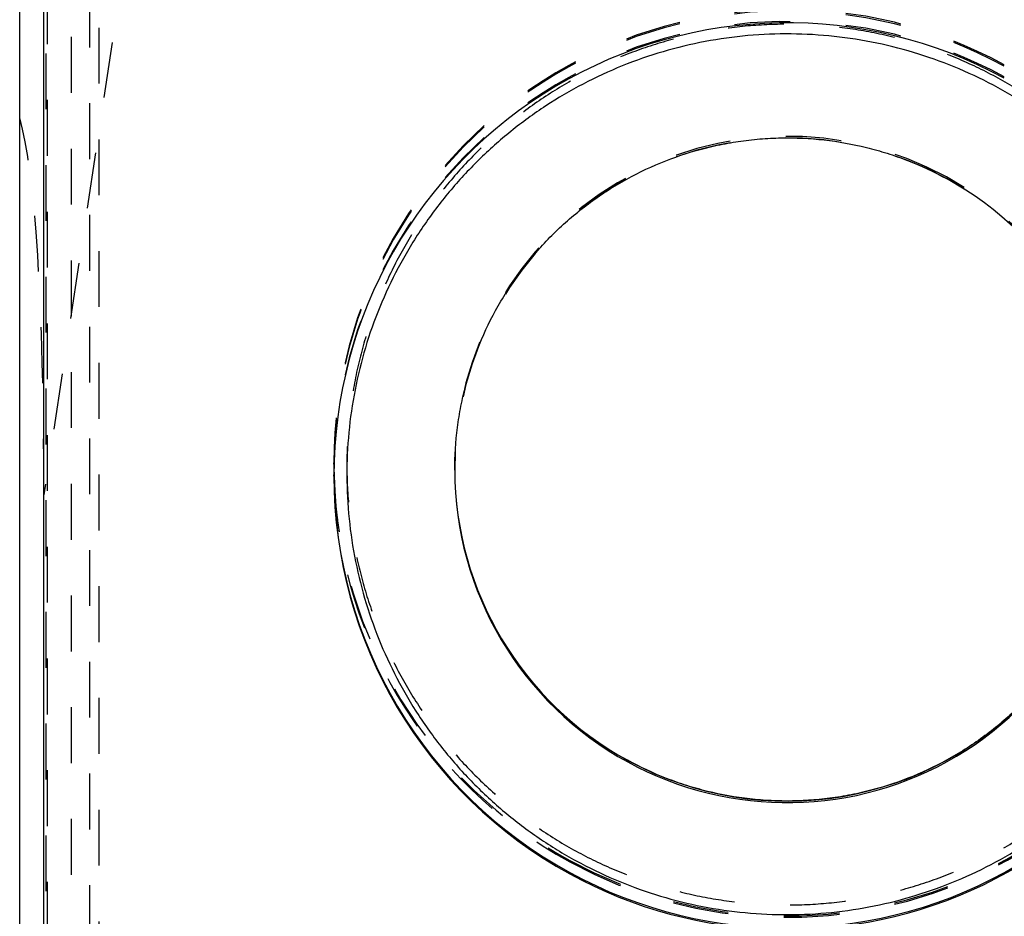
# Model space of a CAD drawing. Units: millimetres. Extents: x 0 to 420, y 0 to 297.
# Drawn here: x 51 to 91, y 114 to 151 of the extents above; entities that cross this region are included whole.
import ezdxf

# ---------------------------------------------------------------- set-up
doc = ezdxf.new("R2010")
doc.units = ezdxf.units.MM
doc.header["$LTSCALE"] = 23.1
doc.linetypes.add('DOT', pattern=[0.2, 0.1, -0.1])
doc.linetypes.add('HIDDEN', pattern=[0.2, 0.1, -0.1])
doc.layers.get('0').update_dxf_attribs({"linetype": 'CONTINUOUS'})
for name, color, linetype in [('607370614-000_CL', 7, 'CONTINUOUS'), ('607370614-000_HL', 7, 'CONTINUOUS'), ('DEFAULT_2', 6, 'HIDDEN')]:
    doc.layers.add(name, color=color, linetype=linetype)

msp = doc.modelspace()

# ---------------------------------------------------------------- linework, layer by layer
at = {"color": 9, "linetype": 'DOT'}
for p, q in [((53.6351, 108.4151), (53.6351, 169.2982)), ((57.3089, 168.4747), (51.7287, 131.4951)), ((51.8611, 166.3009), (51.8611, 110.4337)), ((51.8219, 110.4774), (51.8219, 165.9909))]:
    msp.add_line(p, q, dxfattribs=at)
for centre, radius, start, end in [((82.4783, 132.7578), 18.75, 61.3511, 179.99206), ((82.4784, 132.5713), 13.75, 61.35106, 179.99194), ((82.4784, 132.5059), 13.75, 61.35106, 179.99194), ((82.4811, 132.5728), 13.7476, 0.00204, 61.3582), ((82.4811, 132.5073), 13.7476, 0.00204, 61.3582)]:
    msp.add_arc(centre, radius, start, end, dxfattribs=at)
for points in [[(91.2111, 148.7225), (90.6882, 149.0081), (89.6136, 149.5283), (87.9336, 150.1466), (86.201, 150.5974), (84.4325, 150.8762), (82.6452, 150.9804), (80.8563, 150.9089), (79.083, 150.6624), (77.3424, 150.2433), (75.6513, 149.6557), (74.0259, 148.9051), (72.482, 147.9989), (71.0343, 146.9457), (69.6968, 145.7557), (68.4825, 144.4404), (67.4029, 143.0124), (66.4685, 141.4855), (65.6883, 139.8743), (65.0698, 138.1945), (64.6189, 136.4621), (64.3401, 134.6939), (64.2359, 132.9068), (64.3074, 131.1182), (64.554, 129.3452), (64.9731, 127.6049), (65.5608, 125.914), (66.3115, 124.2889), (67.2179, 122.7452), (68.2712, 121.2977), (69.4614, 119.9605), (70.7769, 118.7462), (72.205, 117.6669), (73.2234, 117.0439), (73.7463, 116.7583)], [(73.7463, 116.7583), (74.2692, 116.4727), (75.3438, 115.9525), (77.0237, 115.3341), (78.7564, 114.8833), (80.5249, 114.6045), (82.3122, 114.5004), (84.1011, 114.5719), (85.8744, 114.8184), (87.615, 115.2374), (89.3061, 115.8251), (90.9314, 116.5756), (92.4754, 117.4819), (93.9231, 118.535), (95.2606, 119.725), (96.4749, 121.0403), (97.5545, 122.4683), (98.4889, 123.9953), (99.2691, 125.6064), (99.8876, 127.2863), (100.3385, 129.0187), (100.6173, 130.7869), (100.7215, 132.5739), (100.65, 134.3625), (100.4034, 136.1356), (99.9843, 137.8759), (99.3965, 139.5667), (98.6459, 141.1919), (97.7395, 142.7356), (96.6862, 144.183), (95.496, 145.5203), (94.1805, 146.7345), (92.7524, 147.8139), (91.7339, 148.4369), (91.2111, 148.7225)]]:
    msp.add_open_spline(points, degree=3, knots=[0, 0, 0, 0, 0.0312508, 0.0625037, 0.0937552, 0.1250077, 0.15626, 0.1875124, 0.2187646, 0.2500168, 0.2812687, 0.3125202, 0.3437714, 0.3750221, 0.4062723, 0.4375222, 0.4687715, 0.5000204, 0.531269, 0.5625172, 0.5937651, 0.6250128, 0.6562604, 0.6875081, 0.7187558, 0.7500037, 0.7812518, 0.8125003, 0.8437491, 0.8749983, 0.9062482, 0.9374978, 0.9687496, 1, 1, 1, 1], dxfattribs=at)
at = {"layer": '607370614-000_CL', "color": 7, "linetype": 'CONTINUOUS'}
for p, q in [((50.7287, 112.0478), (50.7287, 164.9532)), ((51.7287, 110.577), (51.7287, 163.2389))]:
    msp.add_line(p, q, dxfattribs=at)
for centre, radius, start, end in [((82.4783, 132.2609), 18.75, 61.35111, 179.99205), ((82.4833, 132.5069), 13.7454, 0.00384, 61.36051), ((82.4741, 132.5742), 13.7455, 180.27661, 241.36047), ((82.4751, 132.264), 18.7464, 180.00142, 241.35882), ((82.479, 132.2667), 18.7505, 241.35244, 349.99159)]:
    msp.add_arc(centre, radius, start, end, dxfattribs=at)
at = {"layer": '607370614-000_CL', "color": 9, "linetype": 'CONTINUOUS'}
for centre, radius, start, end in [((82.4763, 132.5083), 13.7476, 180.00204, 241.3582), ((82.4763, 132.5738), 13.7476, 180.27479, 241.35819), ((82.479, 132.5098), 13.75, 241.35105, 359.99193), ((82.4754, 132.3213), 18.7467, 180.17669, 241.35829), ((82.4791, 132.3233), 18.75, 241.35112, 359.8173), ((82.4787, 132.5769), 13.7515, 241.35564, 317.99279)]:
    msp.add_arc(centre, radius, start, end, dxfattribs=at)
for points in [[(91.2111, 148.3228), (90.6882, 148.6084), (89.6136, 149.1286), (87.9336, 149.747), (86.201, 150.1978), (84.4325, 150.4766), (82.6452, 150.5807), (80.8563, 150.5092), (79.083, 150.2627), (77.3424, 149.8436), (75.6513, 149.256), (74.0259, 148.5054), (72.482, 147.5992), (71.0343, 146.546), (69.6968, 145.3561), (68.4825, 144.0407), (67.4029, 142.6127), (66.4685, 141.0858), (65.6883, 139.4747), (65.0698, 137.7948), (64.6189, 136.0624), (64.3401, 134.2942), (64.2359, 132.5072), (64.3074, 130.7185), (64.554, 128.9455), (64.9731, 127.2052), (65.5608, 125.5144), (66.3115, 123.8892), (67.2179, 122.3455), (68.2712, 120.898), (69.4614, 119.5608), (70.7769, 118.3466), (72.205, 117.2672), (73.2234, 116.6442), (73.7463, 116.3586)], [(73.7463, 116.3586), (74.2692, 116.073), (75.3438, 115.5528), (77.0237, 114.9344), (78.7564, 114.4837), (80.5249, 114.2049), (82.3122, 114.1007), (84.1011, 114.1722), (85.8744, 114.4187), (87.615, 114.8378), (89.3061, 115.4254), (90.9314, 116.176), (92.4754, 117.0822), (93.9231, 118.1354), (95.2606, 119.3254), (96.4749, 120.6407), (97.5545, 122.0687), (98.4889, 123.5956), (99.2691, 125.2068), (99.8876, 126.8866), (100.3385, 128.619), (100.6173, 130.3872), (100.7215, 132.1743), (100.65, 133.9629), (100.4034, 135.7359), (99.9843, 137.4762), (99.3965, 139.1671), (98.6459, 140.7922), (97.7395, 142.3359), (96.6862, 143.7834), (95.496, 145.1206), (94.1805, 146.3349), (92.7524, 147.4142), (91.7339, 148.0372), (91.2111, 148.3228)]]:
    msp.add_open_spline(points, degree=3, knots=[0, 0, 0, 0, 0.0312508, 0.0625037, 0.0937552, 0.1250077, 0.15626, 0.1875124, 0.2187646, 0.2500168, 0.2812687, 0.3125202, 0.3437714, 0.3750221, 0.4062723, 0.4375222, 0.4687715, 0.5000204, 0.531269, 0.5625172, 0.5937651, 0.6250128, 0.6562604, 0.6875081, 0.7187558, 0.7500037, 0.7812518, 0.8125003, 0.8437491, 0.8749983, 0.9062482, 0.9374978, 0.9687496, 1, 1, 1, 1], dxfattribs=at)
at = {"layer": '607370614-000_CL', "color": 7, "linetype": 'CONTINUOUS'}
for points, knots in [([(68.7287, 132.5078), (68.7287, 133.1004), (68.7864, 133.9907), (68.9775, 135.1612), (69.2439, 136.3171), (69.7164, 137.7259), (70.3669, 139.062), (70.9871, 140.0732), (71.5005, 140.8003), (72.0599, 141.4927), (72.8636, 142.3654), (73.9717, 143.3561), (75.4434, 144.363), (77.0328, 145.1716), (78.4338, 145.669), (79.5853, 145.9559), (80.4614, 146.1148), (81.3459, 146.2167), (82.5312, 146.2761), (84.0162, 146.2063), (85.4798, 145.9453), (86.6225, 145.6248), (87.7418, 145.2312), (88.5512, 144.8549), (89.0715, 144.5707)], [0, 0, 0, 0, 0.0624678, 0.0937182, 0.1249676, 0.1874384, 0.2499118, 0.2811663, 0.3124219, 0.3436785, 0.3749363, 0.4374224, 0.4999129, 0.5624073, 0.6249049, 0.6561711, 0.6874376, 0.7187046, 0.7499717, 0.812473, 0.8749739, 0.9062385, 0.9375038, 1, 1, 1, 1]), ([(96.2285, 132.5078), (96.2257, 131.9167), (96.164, 131.0286), (95.9682, 129.8617), (95.6976, 128.7096), (95.2206, 127.3059), (94.5666, 125.9753), (93.9443, 124.9686), (93.4296, 124.2449), (92.8693, 123.5559), (92.0649, 122.6877), (90.9564, 121.7024), (89.4856, 120.7016), (87.8981, 119.8984), (86.4994, 119.4048), (85.35, 119.1206), (84.4757, 118.9634), (83.5931, 118.8629), (82.4105, 118.8052), (80.9289, 118.8763), (79.4689, 119.1378), (78.3291, 119.4582), (77.2125, 119.8513), (76.405, 120.2269), (75.8859, 120.5104)], [0, 0, 0, 0, 0.0624692, 0.0937191, 0.1249686, 0.1874394, 0.2499128, 0.2811673, 0.3124228, 0.3436794, 0.3749371, 0.4374233, 0.4999138, 0.5624082, 0.6249058, 0.6561718, 0.6874383, 0.7187051, 0.7499721, 0.8124734, 0.8749741, 0.9062387, 0.9375039, 1, 1, 1, 1])]:
    msp.add_open_spline(points, degree=3, knots=knots, dxfattribs=at)
at = {"layer": '607370614-000_HL', "color": 6, "linetype": 'HIDDEN'}
for p, q in [((54.0022, 169.289), (54.0022, 108.0182)), ((63.7287, 132.7604), (63.7287, 132.8176)), ((68.73, 132.5079), (68.7287, 132.5733)), ((68.7288, 132.5078), (68.7287, 132.5733)), ((63.7287, 132.2635), (63.7287, 132.3207))]:
    msp.add_line(p, q, dxfattribs=at)
for centre, radius, start, end in [((82.4783, 132.815), 18.75, 61.35112, 179.99205), ((82.4783, 132.3183), 18.75, 61.35151, 179.99266), ((82.4829, 132.8177), 18.7542, 180.00014, 180.78029), ((82.4756, 132.761), 18.747, 180.0018, 241.35811), ((82.4804, 132.8176), 18.7517, 180.78028, 181.69226), ((82.4755, 132.8183), 18.7468, 181.69484, 241.35815), ((82.479, 132.8209), 18.7505, 241.35246, 349.82012), ((82.4789, 132.7634), 18.7505, 241.35276, 349.99221)]:
    msp.add_arc(centre, radius, start, end, dxfattribs=at)
msp.add_ellipse((45.7287, 91.6289), major_axis=(4.2482, 56.6231), ratio=0.0748301, start_param=-0.7840961, end_param=-0.1984106, dxfattribs=at)
at = {"layer": 'DEFAULT_2', "color": 6, "linetype": 'DOT'}
for p, q in [((52.8626, 168.9048), (52.8626, 109.4455)), ((68.7292, 132.5327), (68.7295, 132.5078)), ((63.7287, 132.3207), (63.7294, 132.2635))]:
    msp.add_line(p, q, dxfattribs=at)
for centre, radius, start, end in [((82.4814, 132.7605), 18.7527, 180.00015, 181.3518), ((82.4706, 132.5734), 13.7419, 180.00073, 180.16969), ((82.479, 132.7604), 18.7503, 181.35181, 181.51773)]:
    msp.add_arc(centre, radius, start, end, dxfattribs=at)

doc.saveas('drawing.dxf')
